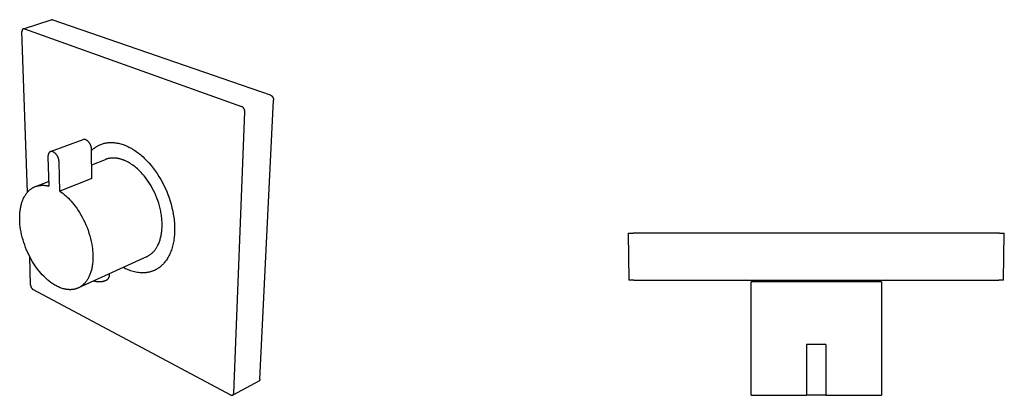
# Model space of a CAD drawing. Units: millimetres. Extents: x -205 to 204, y -204 to 205.
# Drawn here: x -205 to 204, y -204 to -48 of the extents above; entities that cross this region are included whole.
import ezdxf

# ---------------------------------------------------------------- set-up
doc = ezdxf.new("R2010")
doc.units = ezdxf.units.MM
doc.header["$MEASUREMENT"] = 0
doc.layers.add('Default', color=7, linetype='Continuous', true_color=0x000000)

msp = doc.modelspace()

# ---------------------------------------------------------------- linework, layer by layer
at = {"layer": 'Default', "color": 7, "true_color": 0xffffff}
for p, q in [((-202.99, -51.6), (-191.52, -47.87)), ((-191.52, -47.87), (-191.5, -47.86)), ((-191.5, -47.86), (-191.48, -47.86)), ((-191.48, -47.86), (-191.46, -47.85)), ((-191.46, -47.85), (-191.43, -47.85)), ((-191.43, -47.85), (-191.41, -47.85)), ((-191.41, -47.85), (-191.39, -47.84)), ((-191.39, -47.84), (-191.36, -47.84)), ((-191.36, -47.84), (-191.34, -47.84)), ((-191.34, -47.84), (-191.32, -47.84)), ((-191.32, -47.84), (-191.3, -47.84)), ((-191.3, -47.84), (-191.27, -47.84)), ((-191.27, -47.84), (-191.25, -47.85)), ((-191.25, -47.85), (-191.23, -47.85)), ((-191.23, -47.85), (-191.2, -47.85)), ((-191.2, -47.85), (-191.18, -47.86)), ((-191.18, -47.86), (-191.16, -47.86)), ((-191.16, -47.86), (-191.14, -47.87)), ((-191.14, -47.87), (-191.11, -47.88)), ((-191.11, -47.88), (-191.09, -47.88)), ((-100.55, -79.13), (-191.09, -47.88)), ((-203.56, -52.56), (-203.57, -52.63)), ((-203.57, -52.63), (-203.57, -52.7)), ((-203.57, -52.7), (-203.57, -52.76)), ((-201.29, -119.5), (-203.57, -52.76)), ((-203.55, -52.46), (-203.56, -52.5)), ((-203.56, -52.5), (-203.56, -52.56)), ((-203.54, -52.36), (-203.55, -52.4)), ((-203.55, -52.4), (-203.55, -52.43)), ((-203.55, -52.43), (-203.55, -52.46)), ((-203.53, -52.33), (-203.54, -52.36)), ((-203.52, -52.27), (-203.53, -52.3)), ((-203.53, -52.3), (-203.53, -52.33)), ((-203.51, -52.23), (-203.52, -52.27)), ((-203.5, -52.2), (-203.51, -52.23)), ((-203.49, -52.17), (-203.5, -52.2)), ((-203.48, -52.14), (-203.49, -52.17)), ((-203.47, -52.11), (-203.48, -52.14)), ((-203.46, -52.08), (-203.47, -52.11)), ((-203.45, -52.05), (-203.46, -52.08)), ((-203.44, -52.02), (-203.45, -52.05)), ((-203.43, -52), (-203.44, -52.02)), ((-203.41, -51.97), (-203.43, -52)), ((-203.4, -51.94), (-203.41, -51.97)), ((-203.38, -51.92), (-203.4, -51.94)), ((-203.37, -51.89), (-203.38, -51.92)), ((-203.35, -51.87), (-203.37, -51.89)), ((-203.34, -51.85), (-203.35, -51.87)), ((-203.32, -51.82), (-203.34, -51.85)), ((-203.3, -51.8), (-203.32, -51.82)), ((-203.29, -51.79), (-203.3, -51.8)), ((-203.28, -51.78), (-203.29, -51.79)), ((-203.27, -51.77), (-203.28, -51.78)), ((-203.26, -51.76), (-203.27, -51.77)), ((-203.25, -51.75), (-203.26, -51.76)), ((-203.24, -51.74), (-203.25, -51.75)), ((-203.23, -51.73), (-203.24, -51.74)), ((-203.24, -51.74), (-203.24, -51.74)), ((-203.22, -51.72), (-203.23, -51.73)), ((-203.21, -51.71), (-203.22, -51.72)), ((-203.2, -51.7), (-203.21, -51.71)), ((-203.18, -51.69), (-203.2, -51.7)), ((-203.17, -51.69), (-203.18, -51.69)), ((-203.16, -51.68), (-203.17, -51.69)), ((-203.15, -51.67), (-203.16, -51.68)), ((-203.14, -51.67), (-203.15, -51.67)), ((-203.13, -51.66), (-203.14, -51.67)), ((-203.12, -51.65), (-203.13, -51.66)), ((-203.11, -51.65), (-203.12, -51.65)), ((-203.1, -51.64), (-203.11, -51.65)), ((-203.09, -51.64), (-203.1, -51.64)), ((-203.08, -51.63), (-203.09, -51.64)), ((-203.07, -51.62), (-203.08, -51.63)), ((-203.05, -51.62), (-203.07, -51.62)), ((-203.04, -51.62), (-203.05, -51.62)), ((-203.03, -51.61), (-203.04, -51.62)), ((-203.02, -51.61), (-203.03, -51.61)), ((-203.01, -51.6), (-203.02, -51.61)), ((-203, -51.6), (-203.01, -51.6)), ((-202.99, -51.6), (-203, -51.6)), ((-202.97, -51.59), (-202.99, -51.6)), ((-202.96, -51.59), (-202.97, -51.59)), ((-202.95, -51.59), (-202.96, -51.59)), ((-202.94, -51.59), (-202.95, -51.59)), ((-202.93, -51.58), (-202.94, -51.59)), ((-202.92, -51.58), (-202.93, -51.58)), ((-202.9, -51.58), (-202.92, -51.58)), ((-202.89, -51.58), (-202.9, -51.58)), ((-202.88, -51.58), (-202.89, -51.58)), ((-202.87, -51.58), (-202.88, -51.58)), ((-202.86, -51.58), (-202.87, -51.58)), ((-202.85, -51.58), (-202.86, -51.58)), ((-202.83, -51.58), (-202.85, -51.58)), ((-202.82, -51.58), (-202.83, -51.58)), ((-202.81, -51.58), (-202.82, -51.58)), ((-202.8, -51.58), (-202.81, -51.58)), ((-202.79, -51.58), (-202.8, -51.58)), ((-202.77, -51.58), (-202.79, -51.58)), ((-202.76, -51.58), (-202.77, -51.58)), ((-202.75, -51.58), (-202.76, -51.58)), ((-202.73, -51.58), (-202.75, -51.58)), ((-202.7, -51.59), (-202.73, -51.58)), ((-202.68, -51.59), (-202.7, -51.59)), ((-202.66, -51.6), (-202.68, -51.59)), ((-202.63, -51.61), (-202.66, -51.6)), ((-202.61, -51.61), (-202.63, -51.61)), ((-202.59, -51.62), (-202.61, -51.61)), ((-202.59, -51.62), (-112.48, -83.86)), ((-104.88, -197.15), (-99.26, -81.28)), ((-100.55, -79.13), (-100.48, -79.16)), ((-100.48, -79.16), (-100.41, -79.19)), ((-100.41, -79.19), (-100.34, -79.23)), ((-100.34, -79.23), (-100.28, -79.27)), ((-100.28, -79.27), (-100.22, -79.31)), ((-100.22, -79.31), (-100.15, -79.36)), ((-100.15, -79.36), (-100.09, -79.4)), ((-100.09, -79.4), (-100.03, -79.45)), ((-100.03, -79.45), (-99.98, -79.5)), ((-99.98, -79.5), (-99.92, -79.56)), ((-99.92, -79.56), (-99.87, -79.61)), ((-99.87, -79.61), (-99.82, -79.67)), ((-99.82, -79.67), (-99.77, -79.72)), ((-99.77, -79.72), (-99.72, -79.78)), ((-99.72, -79.78), (-99.67, -79.84)), ((-99.67, -79.84), (-99.63, -79.91)), ((-99.63, -79.91), (-99.59, -79.97)), ((-99.59, -79.97), (-99.55, -80.04)), ((-99.55, -80.04), (-99.51, -80.1)), ((-99.51, -80.1), (-99.48, -80.17)), ((-99.48, -80.17), (-99.45, -80.24)), ((-99.45, -80.24), (-99.42, -80.31)), ((-99.42, -80.31), (-99.39, -80.38)), ((-99.39, -80.38), (-99.36, -80.45)), ((-99.36, -80.45), (-99.34, -80.53)), ((-99.34, -80.53), (-99.32, -80.6)), ((-99.32, -80.6), (-99.3, -80.67)), ((-99.3, -80.67), (-99.29, -80.75)), ((-99.29, -80.75), (-99.28, -80.82)), ((-99.28, -80.82), (-99.27, -80.9)), ((-99.27, -80.9), (-99.26, -80.98)), ((-99.26, -80.98), (-99.26, -81.05)), ((-99.26, -81.05), (-99.25, -81.13)), ((-99.25, -81.2), (-99.26, -81.28)), ((-99.25, -81.13), (-99.25, -81.2)), ((-112.41, -83.9), (-112.48, -83.86)), ((-112.34, -83.94), (-112.41, -83.9)), ((-112.28, -83.98), (-112.34, -83.94)), ((-112.21, -84.02), (-112.28, -83.98)), ((-112.14, -84.06), (-112.21, -84.02)), ((-112.08, -84.11), (-112.14, -84.06)), ((-112.02, -84.16), (-112.08, -84.11)), ((-111.96, -84.21), (-112.02, -84.16)), ((-111.9, -84.27), (-111.96, -84.21)), ((-111.84, -84.32), (-111.9, -84.27)), ((-111.79, -84.38), (-111.84, -84.32)), ((-111.74, -84.44), (-111.79, -84.38)), ((-111.69, -84.5), (-111.74, -84.44)), ((-111.64, -84.56), (-111.69, -84.5)), ((-111.59, -84.63), (-111.64, -84.56)), ((-111.55, -84.69), (-111.59, -84.63)), ((-111.5, -84.76), (-111.55, -84.69)), ((-111.47, -84.83), (-111.5, -84.76)), ((-111.43, -84.9), (-111.47, -84.83)), ((-111.39, -84.97), (-111.43, -84.9)), ((-111.36, -85.04), (-111.39, -84.97)), ((-111.33, -85.12), (-111.36, -85.04)), ((-111.31, -85.19), (-111.33, -85.12)), ((-111.28, -85.27), (-111.31, -85.19)), ((-111.26, -85.34), (-111.28, -85.27)), ((-111.24, -85.42), (-111.26, -85.34)), ((-111.22, -85.5), (-111.24, -85.42)), ((-111.21, -85.58), (-111.22, -85.5)), ((-111.2, -85.65), (-111.21, -85.58)), ((-111.19, -85.73), (-111.2, -85.65)), ((-111.19, -85.81), (-111.19, -85.73)), ((-115.76, -202.95), (-111.19, -86.05)), ((-111.18, -85.89), (-111.19, -85.81)), ((-111.19, -86.05), (-111.18, -85.97)), ((-111.18, -85.97), (-111.18, -85.89)), ((-191.69, -102.65), (-178.22, -97.65)), ((-178.17, -97.63), (-178.22, -97.65)), ((-178.12, -97.62), (-178.17, -97.63)), ((-178.07, -97.6), (-178.12, -97.62)), ((-178.01, -97.59), (-178.07, -97.6)), ((-177.96, -97.58), (-178.01, -97.59)), ((-177.91, -97.58), (-177.96, -97.58)), ((-177.85, -97.57), (-177.91, -97.58)), ((-177.8, -97.57), (-177.85, -97.57)), ((-177.75, -97.57), (-177.8, -97.57)), ((-177.69, -97.57), (-177.75, -97.57)), ((-177.64, -97.57), (-177.69, -97.57)), ((-177.59, -97.57), (-177.64, -97.57)), ((-177.53, -97.58), (-177.59, -97.57)), ((-177.48, -97.59), (-177.53, -97.58)), ((-177.43, -97.59), (-177.48, -97.59)), ((-177.38, -97.61), (-177.43, -97.59)), ((-177.32, -97.62), (-177.38, -97.61)), ((-177.27, -97.63), (-177.32, -97.62)), ((-177.22, -97.65), (-177.27, -97.63)), ((-177.17, -97.67), (-177.22, -97.65)), ((-177.12, -97.69), (-177.17, -97.67)), ((-177.07, -97.71), (-177.12, -97.69)), ((-176.93, -97.79), (-177.07, -97.71)), ((-176.8, -97.88), (-176.93, -97.79)), ((-176.67, -97.97), (-176.8, -97.88)), ((-176.54, -98.07), (-176.67, -97.97)), ((-176.42, -98.17), (-176.54, -98.07)), ((-176.29, -98.27), (-176.42, -98.17)), ((-176.18, -98.38), (-176.29, -98.27)), ((-176.06, -98.5), (-176.18, -98.38)), ((-175.95, -98.61), (-176.06, -98.5)), ((-175.85, -98.73), (-175.95, -98.61)), ((-175.74, -98.86), (-175.85, -98.73)), ((-175.65, -98.98), (-175.74, -98.86)), ((-175.55, -99.11), (-175.65, -98.98)), ((-175.46, -99.25), (-175.55, -99.11)), ((-175.38, -99.38), (-175.46, -99.25)), ((-175.3, -99.52), (-175.38, -99.38)), ((-175.22, -99.66), (-175.3, -99.52)), ((-175.15, -99.81), (-175.22, -99.66)), ((-175.09, -99.96), (-175.15, -99.81)), ((-175.03, -100.1), (-175.09, -99.96)), ((-174.97, -100.26), (-175.03, -100.1)), ((-174.92, -100.41), (-174.97, -100.26)), ((-174.88, -100.56), (-174.92, -100.41)), ((-174.84, -100.72), (-174.88, -100.56)), ((-174.8, -100.87), (-174.84, -100.72)), ((-174.77, -101.03), (-174.8, -100.87)), ((-174.75, -101.19), (-174.77, -101.03)), ((-174.73, -101.35), (-174.75, -101.19)), ((-174.72, -101.51), (-174.73, -101.35)), ((-174.71, -101.67), (-174.72, -101.51)), ((-174.71, -101.83), (-174.71, -101.67)), ((-174.57, -113.75), (-174.71, -101.83)), ((-174.7, -102.18), (-174.43, -101.91)), ((-174.43, -101.91), (-174.14, -101.65)), ((-174.14, -101.65), (-173.85, -101.4)), ((-173.85, -101.4), (-173.55, -101.17)), ((-173.55, -101.17), (-173.24, -100.94)), ((-173.24, -100.94), (-172.92, -100.72)), ((-172.92, -100.72), (-172.6, -100.51)), ((-172.6, -100.51), (-172.26, -100.32)), ((-172.26, -100.32), (-171.93, -100.14)), ((-171.93, -100.14), (-171.58, -99.96)), ((-171.58, -99.96), (-171.23, -99.8)), ((-171.23, -99.8), (-170.88, -99.65)), ((-170.88, -99.65), (-170.52, -99.52)), ((-170.52, -99.52), (-170.16, -99.39)), ((-170.16, -99.39), (-169.79, -99.28)), ((-169.79, -99.28), (-169.42, -99.18)), ((-169.42, -99.18), (-169.04, -99.1)), ((-169.04, -99.1), (-168.67, -99.02)), ((-168.67, -99.02), (-168.29, -98.96)), ((-168.29, -98.96), (-168.06, -98.93)), ((-168.06, -98.93), (-167.83, -98.91)), ((-167.83, -98.91), (-167.61, -98.88)), ((-167.61, -98.88), (-167.38, -98.87)), ((-167.38, -98.87), (-167.15, -98.85)), ((-167.15, -98.85), (-166.92, -98.84)), ((-166.92, -98.84), (-166.69, -98.84)), ((-166.69, -98.84), (-166.45, -98.84)), ((-166.45, -98.84), (-166.22, -98.84)), ((-166.22, -98.84), (-165.99, -98.85)), ((-165.99, -98.85), (-165.75, -98.86)), ((-165.75, -98.86), (-165.52, -98.88)), ((-165.52, -98.88), (-165.04, -98.92)), ((-165.04, -98.92), (-164.57, -98.98)), ((-164.57, -98.98), (-164.09, -99.06)), ((-164.09, -99.06), (-163.6, -99.15)), ((-163.6, -99.15), (-163.12, -99.26)), ((-163.12, -99.26), (-162.63, -99.39)), ((-162.63, -99.39), (-162.15, -99.54)), ((-162.15, -99.54), (-161.66, -99.7)), ((-161.66, -99.7), (-161.17, -99.87)), ((-161.17, -99.87), (-160.68, -100.06)), ((-160.68, -100.06), (-160.18, -100.27)), ((-160.18, -100.27), (-159.69, -100.5)), ((-159.69, -100.5), (-159.2, -100.74)), ((-159.2, -100.74), (-158.7, -101)), ((-158.7, -101), (-158.21, -101.27)), ((-158.21, -101.27), (-157.72, -101.56)), ((-157.72, -101.56), (-157.23, -101.86)), ((-157.23, -101.86), (-156.74, -102.18)), ((-192.8, -104.5), (-192.81, -104.57)), ((-192.81, -104.57), (-192.81, -104.64)), ((-192.81, -104.64), (-192.81, -104.78)), ((-192.81, -104.78), (-192.81, -104.92)), ((-192.81, -104.92), (-192.49, -116.94)), ((-192.79, -104.36), (-192.8, -104.43)), ((-192.8, -104.43), (-192.8, -104.5)), ((-192.78, -104.29), (-192.79, -104.36)), ((-192.77, -104.22), (-192.78, -104.29)), ((-192.76, -104.15), (-192.77, -104.22)), ((-192.75, -104.08), (-192.76, -104.15)), ((-192.73, -104.02), (-192.75, -104.08)), ((-192.72, -103.95), (-192.73, -104.02)), ((-192.7, -103.88), (-192.72, -103.95)), ((-192.68, -103.82), (-192.7, -103.88)), ((-192.66, -103.75), (-192.68, -103.82)), ((-192.64, -103.69), (-192.66, -103.75)), ((-192.62, -103.63), (-192.64, -103.69)), ((-192.59, -103.57), (-192.62, -103.63)), ((-192.57, -103.51), (-192.59, -103.57)), ((-192.54, -103.45), (-192.57, -103.51)), ((-192.51, -103.4), (-192.54, -103.45)), ((-192.48, -103.34), (-192.51, -103.4)), ((-192.45, -103.29), (-192.48, -103.34)), ((-192.42, -103.24), (-192.45, -103.29)), ((-192.39, -103.19), (-192.42, -103.24)), ((-192.35, -103.14), (-192.39, -103.19)), ((-192.33, -103.11), (-192.35, -103.14)), ((-192.32, -103.09), (-192.33, -103.11)), ((-192.3, -103.07), (-192.32, -103.09)), ((-192.28, -103.05), (-192.3, -103.07)), ((-192.26, -103.02), (-192.28, -103.05)), ((-192.24, -103), (-192.26, -103.02)), ((-192.22, -102.98), (-192.24, -103)), ((-192.2, -102.96), (-192.22, -102.98)), ((-192.18, -102.94), (-192.2, -102.96)), ((-192.16, -102.92), (-192.18, -102.94)), ((-192.14, -102.9), (-192.16, -102.92)), ((-192.12, -102.89), (-192.14, -102.9)), ((-192.09, -102.87), (-192.12, -102.89)), ((-192.07, -102.85), (-192.09, -102.87)), ((-192.05, -102.83), (-192.07, -102.85)), ((-192.03, -102.82), (-192.05, -102.83)), ((-192.01, -102.8), (-192.03, -102.82)), ((-191.98, -102.79), (-192.01, -102.8)), ((-191.96, -102.77), (-191.98, -102.79)), ((-191.94, -102.76), (-191.96, -102.77)), ((-191.91, -102.75), (-191.94, -102.76)), ((-191.89, -102.73), (-191.91, -102.75)), ((-191.87, -102.72), (-191.89, -102.73)), ((-191.84, -102.71), (-191.87, -102.72)), ((-191.82, -102.7), (-191.84, -102.71)), ((-191.79, -102.69), (-191.82, -102.7)), ((-191.77, -102.68), (-191.79, -102.69)), ((-191.74, -102.67), (-191.77, -102.68)), ((-191.72, -102.66), (-191.74, -102.67)), ((-191.69, -102.65), (-191.72, -102.66)), ((-191.67, -102.64), (-191.69, -102.65)), ((-191.64, -102.63), (-191.67, -102.64)), ((-191.62, -102.63), (-191.64, -102.63)), ((-191.59, -102.62), (-191.62, -102.63)), ((-191.57, -102.61), (-191.59, -102.62)), ((-191.54, -102.61), (-191.57, -102.61)), ((-191.52, -102.6), (-191.54, -102.61)), ((-191.49, -102.6), (-191.52, -102.6)), ((-191.46, -102.59), (-191.49, -102.6)), ((-191.44, -102.59), (-191.46, -102.59)), ((-191.41, -102.59), (-191.44, -102.59)), ((-191.39, -102.59), (-191.41, -102.59)), ((-191.36, -102.58), (-191.39, -102.59)), ((-191.33, -102.58), (-191.36, -102.58)), ((-191.31, -102.58), (-191.33, -102.58)), ((-191.28, -102.58), (-191.31, -102.58)), ((-191.25, -102.58), (-191.28, -102.58)), ((-191.23, -102.58), (-191.25, -102.58)), ((-191.2, -102.58), (-191.23, -102.58)), ((-191.17, -102.59), (-191.2, -102.58)), ((-191.15, -102.59), (-191.17, -102.59)), ((-191.12, -102.59), (-191.15, -102.59)), ((-191.07, -102.6), (-191.12, -102.59)), ((-191.01, -102.61), (-191.07, -102.6)), ((-190.96, -102.62), (-191.01, -102.61)), ((-190.91, -102.63), (-190.96, -102.62)), ((-190.85, -102.64), (-190.91, -102.63)), ((-190.8, -102.66), (-190.85, -102.64)), ((-190.75, -102.68), (-190.8, -102.66)), ((-190.7, -102.69), (-190.75, -102.68)), ((-190.65, -102.71), (-190.7, -102.69)), ((-190.59, -102.74), (-190.65, -102.71)), ((-190.45, -102.83), (-190.59, -102.74)), ((-190.31, -102.92), (-190.45, -102.83)), ((-190.18, -103.02), (-190.31, -102.92)), ((-190.04, -103.12), (-190.18, -103.02)), ((-189.91, -103.23), (-190.04, -103.12)), ((-189.79, -103.34), (-189.91, -103.23)), ((-189.67, -103.46), (-189.79, -103.34)), ((-189.55, -103.58), (-189.67, -103.46)), ((-189.44, -103.71), (-189.55, -103.58)), ((-189.33, -103.83), (-189.44, -103.71)), ((-189.22, -103.97), (-189.33, -103.83)), ((-189.12, -104.1), (-189.22, -103.97)), ((-189.03, -104.24), (-189.12, -104.1)), ((-188.94, -104.38), (-189.03, -104.24)), ((-188.85, -104.53), (-188.94, -104.38)), ((-188.77, -104.68), (-188.85, -104.53)), ((-188.69, -104.83), (-188.77, -104.68)), ((-188.62, -104.98), (-188.69, -104.83)), ((-188.56, -105.13), (-188.62, -104.98)), ((-188.5, -105.29), (-188.56, -105.13)), ((-188.44, -105.45), (-188.5, -105.29)), ((-188.39, -105.61), (-188.44, -105.45)), ((-188.35, -105.77), (-188.39, -105.61)), ((-188.31, -105.94), (-188.35, -105.77)), ((-188.28, -106.1), (-188.31, -105.94)), ((-188.25, -106.27), (-188.28, -106.1)), ((-174.63, -108.08), (-168.98, -105.89)), ((-168.77, -105.81), (-168.98, -105.89)), ((-168.55, -105.74), (-168.77, -105.81)), ((-168.33, -105.67), (-168.55, -105.74)), ((-168.1, -105.6), (-168.33, -105.67)), ((-167.88, -105.55), (-168.1, -105.6)), ((-167.65, -105.49), (-167.88, -105.55)), ((-167.42, -105.45), (-167.65, -105.49)), ((-167.18, -105.41), (-167.42, -105.45)), ((-166.95, -105.37), (-167.18, -105.41)), ((-166.71, -105.35), (-166.95, -105.37)), ((-166.47, -105.32), (-166.71, -105.35)), ((-166.22, -105.31), (-166.47, -105.32)), ((-165.98, -105.3), (-166.22, -105.31)), ((-165.73, -105.29), (-165.98, -105.3)), ((-165.49, -105.3), (-165.73, -105.29)), ((-165.24, -105.31), (-165.49, -105.3)), ((-164.99, -105.32), (-165.24, -105.31)), ((-164.73, -105.34), (-164.99, -105.32)), ((-164.48, -105.37), (-164.73, -105.34)), ((-164.23, -105.4), (-164.48, -105.37)), ((-163.97, -105.44), (-164.23, -105.4)), ((-163.71, -105.49), (-163.97, -105.44)), ((-163.46, -105.54), (-163.71, -105.49)), ((-163.2, -105.6), (-163.46, -105.54)), ((-162.94, -105.66), (-163.2, -105.6)), ((-162.68, -105.73), (-162.94, -105.66)), ((-162.42, -105.81), (-162.68, -105.73)), ((-162.16, -105.89), (-162.42, -105.81)), ((-161.9, -105.98), (-162.16, -105.89)), ((-161.65, -106.07), (-161.9, -105.98)), ((-161.39, -106.17), (-161.65, -106.07)), ((-161.13, -106.27), (-161.39, -106.17)), ((-156.74, -102.18), (-156.25, -102.52)), ((-156.25, -102.52), (-155.76, -102.87)), ((-155.76, -102.87), (-155.27, -103.24)), ((-155.27, -103.24), (-154.79, -103.62)), ((-154.79, -103.62), (-154.3, -104.02)), ((-154.3, -104.02), (-153.82, -104.43)), ((-153.82, -104.43), (-153.35, -104.86)), ((-153.35, -104.86), (-152.87, -105.3)), ((-152.87, -105.3), (-151.89, -106.31)), ((-188.23, -106.44), (-188.25, -106.27)), ((-188.21, -106.61), (-188.23, -106.44)), ((-188.2, -106.77), (-188.21, -106.61)), ((-188.2, -106.94), (-188.2, -106.77)), ((-187.92, -119.03), (-188.2, -106.94)), ((-160.87, -106.38), (-161.13, -106.27)), ((-160.61, -106.5), (-160.87, -106.38)), ((-160.35, -106.62), (-160.61, -106.5)), ((-160.1, -106.74), (-160.35, -106.62)), ((-159.59, -107.01), (-160.1, -106.74)), ((-159.08, -107.3), (-159.59, -107.01)), ((-158.58, -107.6), (-159.08, -107.3)), ((-158.08, -107.93), (-158.58, -107.6)), ((-157.59, -108.27), (-158.08, -107.93)), ((-157.11, -108.63), (-157.59, -108.27)), ((-156.63, -109), (-157.11, -108.63)), ((-156.17, -109.39), (-156.63, -109)), ((-155.71, -109.79), (-156.17, -109.39)), ((-155.26, -110.21), (-155.71, -109.79)), ((-154.82, -110.63), (-155.26, -110.21)), ((-151.89, -106.31), (-150.94, -107.34)), ((-150.94, -107.34), (-150.03, -108.41)), ((-150.03, -108.41), (-149.16, -109.51)), ((-149.16, -109.51), (-148.32, -110.64)), ((-174.57, -113.75), (-187.92, -119.03)), ((-154.39, -111.07), (-154.82, -110.63)), ((-153.97, -111.51), (-154.39, -111.07)), ((-153.57, -111.96), (-153.97, -111.51)), ((-152.96, -112.68), (-153.57, -111.96)), ((-152.35, -113.44), (-152.96, -112.68)), ((-151.76, -114.24), (-152.35, -113.44)), ((-151.17, -115.08), (-151.76, -114.24)), ((-148.32, -110.64), (-147.51, -111.79)), ((-147.51, -111.79), (-146.75, -112.97)), ((-146.75, -112.97), (-146.02, -114.17)), ((-146.02, -114.17), (-145.34, -115.4)), ((-200.28, -118.49), (-200.12, -118.37)), ((-200.12, -118.37), (-199.97, -118.25)), ((-199.97, -118.25), (-199.81, -118.13)), ((-199.81, -118.13), (-199.65, -118.01)), ((-199.65, -118.01), (-199.48, -117.9)), ((-199.48, -117.9), (-199.32, -117.8)), ((-199.32, -117.8), (-199.15, -117.7)), ((-199.15, -117.7), (-198.98, -117.6)), ((-198.98, -117.6), (-198.8, -117.51)), ((-198.8, -117.51), (-198.63, -117.42)), ((-198.63, -117.42), (-198.45, -117.33)), ((-198.45, -117.33), (-198.27, -117.25)), ((-198.27, -117.25), (-198.09, -117.18)), ((-198.09, -117.18), (-197.91, -117.11)), ((-197.91, -117.11), (-192.54, -115.03)), ((-197.91, -117.11), (-197.72, -117.04)), ((-197.72, -117.04), (-197.54, -116.98)), ((-197.54, -116.98), (-197.35, -116.93)), ((-197.35, -116.93), (-197.16, -116.87)), ((-197.16, -116.87), (-196.97, -116.83)), ((-196.97, -116.83), (-196.77, -116.78)), ((-196.77, -116.78), (-196.58, -116.75)), ((-196.58, -116.75), (-196.38, -116.71)), ((-196.38, -116.71), (-196.19, -116.68)), ((-196.19, -116.68), (-195.99, -116.66)), ((-195.99, -116.66), (-195.79, -116.64)), ((-195.79, -116.64), (-195.59, -116.63)), ((-195.59, -116.63), (-195.39, -116.62)), ((-195.39, -116.62), (-195.18, -116.61)), ((-195.18, -116.61), (-194.98, -116.61)), ((-194.98, -116.61), (-194.77, -116.61)), ((-194.77, -116.61), (-194.57, -116.62)), ((-194.57, -116.62), (-194.36, -116.63)), ((-194.36, -116.63), (-194.16, -116.65)), ((-194.16, -116.65), (-193.95, -116.67)), ((-193.95, -116.67), (-193.74, -116.7)), ((-193.74, -116.7), (-193.53, -116.73)), ((-193.53, -116.73), (-193.33, -116.76)), ((-193.33, -116.76), (-193.12, -116.8)), ((-193.12, -116.8), (-192.91, -116.84)), ((-192.91, -116.84), (-192.7, -116.89)), ((-192.7, -116.89), (-192.49, -116.94)), ((-150.6, -115.95), (-151.17, -115.08)), ((-150.05, -116.87), (-150.6, -115.95)), ((-149.51, -117.82), (-150.05, -116.87)), ((-149, -118.8), (-149.51, -117.82)), ((-145.34, -115.4), (-144.69, -116.65)), ((-144.69, -116.65), (-144.09, -117.92)), ((-144.09, -117.92), (-143.53, -119.21)), ((-203.21, -122.7), (-203.08, -122.37)), ((-203.08, -122.37), (-202.89, -121.97)), ((-202.89, -121.97), (-202.7, -121.58)), ((-202.7, -121.58), (-202.6, -121.39)), ((-202.6, -121.39), (-202.49, -121.21)), ((-202.49, -121.21), (-202.38, -121.02)), ((-202.38, -121.02), (-202.27, -120.84)), ((-202.27, -120.84), (-202.16, -120.66)), ((-202.16, -120.66), (-202.04, -120.48)), ((-202.04, -120.48), (-201.92, -120.31)), ((-201.92, -120.31), (-201.8, -120.14)), ((-201.8, -120.14), (-201.68, -119.97)), ((-201.68, -119.97), (-201.55, -119.81)), ((-201.55, -119.81), (-201.42, -119.65)), ((-201.42, -119.65), (-201.29, -119.49)), ((-201.29, -119.49), (-201.15, -119.34)), ((-201.15, -119.34), (-201.01, -119.19)), ((-201.01, -119.19), (-200.87, -119.04)), ((-200.87, -119.04), (-200.73, -118.9)), ((-200.73, -118.9), (-200.58, -118.76)), ((-200.58, -118.76), (-200.43, -118.63)), ((-200.43, -118.63), (-200.28, -118.49)), ((-187.92, -119.03), (-187.28, -119.49)), ((-187.28, -119.49), (-186.65, -119.96)), ((-186.65, -119.96), (-186.03, -120.45)), ((-186.03, -120.45), (-185.43, -120.96)), ((-185.43, -120.96), (-184.85, -121.49)), ((-184.85, -121.49), (-184.28, -122.03)), ((-184.28, -122.03), (-183.73, -122.6)), ((-148.51, -119.82), (-149, -118.8)), ((-148.05, -120.86), (-148.51, -119.82)), ((-147.63, -121.92), (-148.05, -120.86)), ((-147.23, -123), (-147.63, -121.92)), ((-143.53, -119.21), (-143.01, -120.51)), ((-143.01, -120.51), (-142.54, -121.83)), ((-142.54, -121.83), (-142.11, -123.17)), ((-204.31, -126.95), (-204.25, -126.52)), ((-204.25, -126.52), (-204.18, -126.09)), ((-204.18, -126.09), (-204.1, -125.67)), ((-204.1, -125.67), (-204.01, -125.27)), ((-204.01, -125.27), (-203.92, -124.87)), ((-203.92, -124.87), (-203.82, -124.48)), ((-203.82, -124.48), (-203.71, -124.11)), ((-203.71, -124.11), (-203.59, -123.74)), ((-203.59, -123.74), (-203.47, -123.38)), ((-203.47, -123.38), (-203.35, -123.04)), ((-203.35, -123.04), (-203.21, -122.7)), ((-183.73, -122.6), (-183.2, -123.18)), ((-183.2, -123.18), (-182.69, -123.78)), ((-182.69, -123.78), (-182.07, -124.53)), ((-182.07, -124.53), (-181.46, -125.32)), ((-181.46, -125.32), (-180.85, -126.16)), ((-180.85, -126.16), (-180.26, -127.04)), ((-146.87, -124.1), (-147.23, -123)), ((-146.55, -125.2), (-146.87, -124.1)), ((-146.27, -126.31), (-146.55, -125.2)), ((-146.14, -126.87), (-146.27, -126.31)), ((-142.11, -123.17), (-141.72, -124.52)), ((-141.72, -124.52), (-141.36, -125.92)), ((-141.36, -125.92), (-141.05, -127.3)), ((-204.52, -129.74), (-204.51, -129.25)), ((-204.52, -130.23), (-204.52, -129.74)), ((-204.52, -130.73), (-204.52, -130.23)), ((-204.51, -129.25), (-204.49, -128.78)), ((-204.49, -128.78), (-204.46, -128.31)), ((-204.46, -128.31), (-204.42, -127.85)), ((-204.42, -127.85), (-204.37, -127.39)), ((-204.37, -127.39), (-204.31, -126.95)), ((-180.26, -127.04), (-179.67, -127.96)), ((-179.67, -127.96), (-179.1, -128.92)), ((-179.1, -128.92), (-178.55, -129.92)), ((-178.55, -129.92), (-178.02, -130.95)), ((-146.02, -127.42), (-146.14, -126.87)), ((-145.92, -127.98), (-146.02, -127.42)), ((-145.82, -128.53), (-145.92, -127.98)), ((-145.74, -129.08), (-145.82, -128.53)), ((-145.66, -129.63), (-145.74, -129.08)), ((-145.6, -130.18), (-145.66, -129.63)), ((-145.55, -130.72), (-145.6, -130.18)), ((-141.05, -127.3), (-140.8, -128.68)), ((-140.8, -128.68), (-140.59, -130.04)), ((-140.59, -130.04), (-140.5, -130.72)), ((-204.5, -131.23), (-204.52, -130.73)), ((-204.48, -131.74), (-204.5, -131.23)), ((-204.4, -132.78), (-204.48, -131.74)), ((-204.29, -133.83), (-204.4, -132.78)), ((-204.13, -134.9), (-204.29, -133.83)), ((-178.02, -130.95), (-177.52, -132)), ((-177.52, -132), (-177.04, -133.09)), ((-177.04, -133.09), (-176.59, -134.2)), ((-176.59, -134.2), (-176.17, -135.32)), ((-145.51, -131.25), (-145.55, -130.72)), ((-145.47, -131.78), (-145.51, -131.25)), ((-145.5, -134.84), (-145.47, -134.35)), ((-145.45, -132.31), (-145.47, -131.78)), ((-145.47, -134.35), (-145.45, -133.85)), ((-145.44, -132.83), (-145.45, -132.31)), ((-145.45, -133.85), (-145.44, -133.34)), ((-145.44, -133.34), (-145.44, -132.83)), ((-140.5, -130.72), (-140.43, -131.39)), ((-140.43, -131.39), (-140.37, -132.06)), ((-140.37, -132.06), (-140.33, -132.72)), ((-140.33, -132.72), (-140.29, -133.38)), ((-140.29, -133.38), (-140.27, -134.03)), ((-140.27, -134.03), (-140.26, -134.68)), ((-140.26, -134.68), (-140.27, -135.32)), ((-203.94, -135.98), (-204.13, -134.9)), ((-203.71, -137.07), (-203.94, -135.98)), ((-203.45, -138.16), (-203.71, -137.07)), ((-203.15, -139.25), (-203.45, -138.16)), ((-176.17, -135.32), (-175.79, -136.46)), ((-175.79, -136.46), (-175.45, -137.61)), ((-175.45, -137.61), (-175.14, -138.77)), ((-175.14, -138.77), (-174.87, -139.92)), ((-146.19, -138.86), (-146.08, -138.46)), ((-146.08, -138.46), (-145.98, -138.04)), ((-145.98, -138.04), (-145.88, -137.61)), ((-145.88, -137.61), (-145.8, -137.17)), ((-145.8, -137.17), (-145.72, -136.72)), ((-145.72, -136.72), (-145.65, -136.27)), ((-145.65, -136.27), (-145.59, -135.8)), ((-145.59, -135.8), (-145.54, -135.33)), ((-145.54, -135.33), (-145.5, -134.84)), ((-140.47, -138.43), (-140.55, -139.03)), ((-140.4, -137.82), (-140.47, -138.43)), ((-140.35, -137.21), (-140.4, -137.82)), ((-140.31, -136.59), (-140.35, -137.21)), ((-140.28, -135.96), (-140.31, -136.59)), ((-140.27, -135.32), (-140.28, -135.96)), ((47.87, -136.55), (49.87, -136.55)), ((47.87, -136.55), (48.19, -156.05)), ((201.86, -136.55), (49.87, -136.55)), ((201.86, -136.55), (203.86, -136.55)), ((203.55, -156.05), (203.86, -136.55)), ((-202.82, -140.33), (-203.15, -139.25)), ((-202.45, -141.4), (-202.82, -140.33)), ((-202.06, -142.46), (-202.45, -141.4)), ((-201.63, -143.51), (-202.06, -142.46)), ((-174.87, -139.92), (-174.65, -141.07)), ((-174.65, -141.07), (-174.47, -142.21)), ((-174.47, -142.21), (-174.39, -142.77)), ((-174.39, -142.77), (-174.33, -143.33)), ((-148.19, -143.17), (-148, -142.9)), ((-148, -142.9), (-147.82, -142.62)), ((-147.82, -142.62), (-147.65, -142.34)), ((-147.65, -142.34), (-147.49, -142.05)), ((-147.49, -142.05), (-147.33, -141.74)), ((-147.33, -141.74), (-147.16, -141.42)), ((-147.16, -141.42), (-147, -141.09)), ((-147, -141.09), (-146.85, -140.74)), ((-146.85, -140.74), (-146.71, -140.39)), ((-146.71, -140.39), (-146.57, -140.02)), ((-146.57, -140.02), (-146.44, -139.65)), ((-146.44, -139.65), (-146.31, -139.26)), ((-146.31, -139.26), (-146.19, -138.86)), ((-141.27, -142.44), (-141.44, -142.98)), ((-141.12, -141.9), (-141.27, -142.44)), ((-140.98, -141.34), (-141.12, -141.9)), ((-140.86, -140.78), (-140.98, -141.34)), ((-140.74, -140.2), (-140.86, -140.78)), ((-140.64, -139.62), (-140.74, -140.2)), ((-140.55, -139.03), (-140.64, -139.62)), ((-201.18, -144.53), (-201.63, -143.51)), ((-200.71, -145.53), (-201.18, -144.53)), ((-200.21, -146.5), (-200.71, -145.53)), ((-199.98, -158.11), (-200.38, -146.17)), ((-199.7, -147.44), (-200.21, -146.5)), ((-151.93, -146.31), (-180.18, -159.23)), ((-174.33, -143.33), (-174.27, -143.88)), ((-174.27, -143.88), (-174.23, -144.43)), ((-174.23, -144.43), (-174.19, -144.98)), ((-174.19, -144.98), (-174.17, -145.51)), ((-174.17, -145.51), (-174.16, -146.04)), ((-174.16, -146.04), (-174.16, -146.57)), ((-174.16, -146.57), (-174.16, -147.08)), ((-151.93, -146.31), (-151.63, -146.16)), ((-151.63, -146.16), (-151.34, -146.01)), ((-151.34, -146.01), (-151.06, -145.84)), ((-151.06, -145.84), (-150.78, -145.66)), ((-150.78, -145.66), (-150.51, -145.48)), ((-150.51, -145.48), (-150.24, -145.28)), ((-150.24, -145.28), (-149.99, -145.08)), ((-149.99, -145.08), (-149.73, -144.87)), ((-149.73, -144.87), (-149.49, -144.65)), ((-149.49, -144.65), (-149.25, -144.42)), ((-149.25, -144.42), (-149.02, -144.19)), ((-149.02, -144.19), (-148.8, -143.94)), ((-148.8, -143.94), (-148.59, -143.69)), ((-148.59, -143.69), (-148.38, -143.43)), ((-148.38, -143.43), (-148.19, -143.17)), ((-143.16, -146.85), (-143.42, -147.27)), ((-142.91, -146.41), (-143.16, -146.85)), ((-142.67, -145.96), (-142.91, -146.41)), ((-142.43, -145.5), (-142.67, -145.96)), ((-142.21, -145.02), (-142.43, -145.5)), ((-142, -144.53), (-142.21, -145.02)), ((-141.8, -144.02), (-142, -144.53)), ((-141.61, -143.51), (-141.8, -144.02)), ((-141.44, -142.98), (-141.61, -143.51)), ((-199.17, -148.35), (-199.7, -147.44)), ((-198.63, -149.23), (-199.17, -148.35)), ((-198.07, -150.07), (-198.63, -149.23)), ((-197.5, -150.87), (-198.07, -150.07)), ((-196.93, -151.64), (-197.5, -150.87)), ((-174.57, -150.87), (-174.66, -151.3)), ((-174.49, -150.44), (-174.57, -150.87)), ((-174.42, -149.99), (-174.49, -150.44)), ((-174.35, -149.53), (-174.42, -149.99)), ((-174.29, -149.06), (-174.35, -149.53)), ((-174.25, -148.58), (-174.29, -149.06)), ((-174.21, -148.09), (-174.25, -148.58)), ((-174.18, -147.59), (-174.21, -148.09)), ((-174.16, -147.08), (-174.18, -147.59)), ((-161.09, -150.99), (-161.57, -150.72)), ((-160.6, -151.25), (-161.09, -150.99)), ((-147.09, -151.08), (-147.27, -151.2)), ((-146.91, -150.96), (-147.09, -151.08)), ((-146.73, -150.83), (-146.91, -150.96)), ((-146.55, -150.7), (-146.73, -150.83)), ((-146.37, -150.56), (-146.55, -150.7)), ((-146.2, -150.42), (-146.37, -150.56)), ((-146.03, -150.28), (-146.2, -150.42)), ((-145.86, -150.13), (-146.03, -150.28)), ((-145.69, -149.98), (-145.86, -150.13)), ((-145.52, -149.82), (-145.69, -149.98)), ((-145.36, -149.66), (-145.52, -149.82)), ((-145.19, -149.5), (-145.36, -149.66)), ((-145.03, -149.34), (-145.19, -149.5)), ((-144.88, -149.17), (-145.03, -149.34)), ((-144.72, -148.99), (-144.88, -149.17)), ((-144.57, -148.82), (-144.72, -148.99)), ((-144.27, -148.45), (-144.57, -148.82)), ((-143.98, -148.07), (-144.27, -148.45)), ((-143.7, -147.68), (-143.98, -148.07)), ((-143.42, -147.27), (-143.7, -147.68)), ((-196.35, -152.37), (-196.93, -151.64)), ((-195.76, -153.07), (-196.35, -152.37)), ((-195.15, -153.76), (-195.76, -153.07)), ((-194.51, -154.42), (-195.15, -153.76)), ((-193.85, -155.07), (-194.51, -154.42)), ((-193.51, -155.38), (-193.85, -155.07)), ((-175.97, -154.97), (-176.13, -155.28)), ((-175.81, -154.66), (-175.97, -154.97)), ((-175.66, -154.33), (-175.81, -154.66)), ((-175.51, -153.99), (-175.66, -154.33)), ((-175.37, -153.64), (-175.51, -153.99)), ((-175.23, -153.28), (-175.37, -153.64)), ((-175.11, -152.91), (-175.23, -153.28)), ((-174.98, -152.52), (-175.11, -152.91)), ((-174.87, -152.13), (-174.98, -152.52)), ((-174.76, -151.72), (-174.87, -152.13)), ((-174.66, -151.3), (-174.76, -151.72)), ((-167.62, -155.19), (-167.61, -155.17)), ((-167.61, -155.17), (-167.6, -155.15)), ((-167.6, -155.15), (-167.59, -155.13)), ((-167.59, -155.13), (-167.58, -155.11)), ((-167.58, -155.11), (-167.57, -155.09)), ((-167.57, -155.09), (-167.56, -155.07)), ((-167.56, -155.07), (-167.55, -155.05)), ((-167.55, -155.05), (-167.54, -155.03)), ((-167.54, -155.01), (-167.53, -154.99)), ((-167.54, -155.03), (-167.54, -155.01)), ((-167.53, -154.99), (-167.52, -154.97)), ((-167.52, -154.95), (-167.51, -154.93)), ((-167.52, -154.97), (-167.52, -154.95)), ((-167.51, -154.93), (-167.5, -154.91)), ((-167.5, -154.89), (-167.49, -154.87)), ((-167.5, -154.91), (-167.5, -154.89)), ((-167.49, -154.83), (-167.48, -154.81)), ((-167.49, -154.85), (-167.49, -154.83)), ((-167.49, -154.87), (-167.49, -154.85)), ((-167.48, -153.42), (-167.47, -154.66)), ((-167.48, -154.75), (-167.47, -154.73)), ((-167.48, -154.77), (-167.48, -154.75)), ((-167.48, -154.79), (-167.48, -154.77)), ((-167.48, -154.81), (-167.48, -154.79)), ((-167.47, -154.68), (-167.47, -154.66)), ((-167.47, -154.69), (-167.47, -154.68)), ((-167.47, -154.71), (-167.47, -154.69)), ((-167.47, -154.73), (-167.47, -154.71)), ((-160.1, -151.49), (-160.6, -151.25)), ((-159.59, -151.71), (-160.1, -151.49)), ((-159.07, -151.92), (-159.59, -151.71)), ((-158.55, -152.1), (-159.07, -151.92)), ((-158.02, -152.27), (-158.55, -152.1)), ((-157.49, -152.43), (-158.02, -152.27)), ((-156.95, -152.56), (-157.49, -152.43)), ((-156.41, -152.68), (-156.95, -152.56)), ((-155.86, -152.78), (-156.41, -152.68)), ((-155.31, -152.86), (-155.86, -152.78)), ((-154.76, -152.92), (-155.31, -152.86)), ((-154.21, -152.96), (-154.76, -152.92)), ((-153.65, -152.98), (-154.21, -152.96)), ((-153.1, -152.99), (-153.65, -152.98)), ((-152.87, -152.98), (-153.1, -152.99)), ((-152.65, -152.97), (-152.87, -152.98)), ((-152.42, -152.95), (-152.65, -152.97)), ((-152.2, -152.93), (-152.42, -152.95)), ((-151.97, -152.9), (-152.2, -152.93)), ((-151.75, -152.87), (-151.97, -152.9)), ((-151.53, -152.84), (-151.75, -152.87)), ((-151.32, -152.8), (-151.53, -152.84)), ((-151.1, -152.76), (-151.32, -152.8)), ((-150.88, -152.71), (-151.1, -152.76)), ((-150.67, -152.66), (-150.88, -152.71)), ((-150.46, -152.61), (-150.67, -152.66)), ((-150.25, -152.55), (-150.46, -152.61)), ((-150.04, -152.48), (-150.25, -152.55)), ((-149.83, -152.42), (-150.04, -152.48)), ((-149.62, -152.35), (-149.83, -152.42)), ((-149.42, -152.27), (-149.62, -152.35)), ((-149.21, -152.2), (-149.42, -152.27)), ((-149.01, -152.11), (-149.21, -152.2)), ((-148.81, -152.03), (-149.01, -152.11)), ((-148.61, -151.94), (-148.81, -152.03)), ((-148.42, -151.84), (-148.61, -151.94)), ((-148.22, -151.75), (-148.42, -151.84)), ((-148.03, -151.65), (-148.22, -151.75)), ((-147.84, -151.54), (-148.03, -151.65)), ((-147.65, -151.43), (-147.84, -151.54)), ((-147.46, -151.32), (-147.65, -151.43)), ((-147.27, -151.2), (-147.46, -151.32)), ((-199.98, -158.11), (-199.97, -158.19)), ((-199.97, -158.19), (-199.96, -158.27)), ((-199.96, -158.27), (-199.95, -158.34)), ((-199.95, -158.34), (-199.94, -158.42)), ((-199.94, -158.42), (-199.93, -158.5)), ((-199.93, -158.5), (-199.91, -158.57)), ((-199.91, -158.57), (-199.89, -158.65)), ((-199.89, -158.65), (-199.86, -158.72)), ((-199.86, -158.72), (-199.84, -158.8)), ((-199.84, -158.8), (-199.81, -158.87)), ((-199.81, -158.87), (-199.78, -158.94)), ((-199.78, -158.94), (-199.75, -159.01)), ((-199.75, -159.01), (-199.71, -159.08)), ((-199.71, -159.08), (-199.67, -159.15)), ((-199.67, -159.15), (-199.63, -159.22)), ((-199.63, -159.22), (-199.59, -159.28)), ((-193.17, -155.69), (-193.51, -155.38)), ((-192.83, -155.99), (-193.17, -155.69)), ((-192.48, -156.28), (-192.83, -155.99)), ((-192.12, -156.56), (-192.48, -156.28)), ((-191.76, -156.84), (-192.12, -156.56)), ((-191.4, -157.1), (-191.76, -156.84)), ((-191.04, -157.36), (-191.4, -157.1)), ((-190.67, -157.6), (-191.04, -157.36)), ((-190.3, -157.84), (-190.67, -157.6)), ((-189.92, -158.07), (-190.3, -157.84)), ((-189.55, -158.28), (-189.92, -158.07)), ((-189.17, -158.48), (-189.55, -158.28)), ((-188.79, -158.67), (-189.17, -158.48)), ((-188.41, -158.85), (-188.79, -158.67)), ((-188.03, -159.02), (-188.41, -158.85)), ((-187.65, -159.17), (-188.03, -159.02)), ((-187.26, -159.31), (-187.65, -159.17)), ((-180.18, -159.23), (-180.34, -159.3)), ((-180.03, -159.16), (-180.18, -159.23)), ((-179.88, -159.08), (-180.03, -159.16)), ((-179.74, -159), (-179.88, -159.08)), ((-179.59, -158.92), (-179.74, -159)), ((-179.45, -158.84), (-179.59, -158.92)), ((-179.3, -158.75), (-179.45, -158.84)), ((-179.16, -158.66), (-179.3, -158.75)), ((-179.03, -158.56), (-179.16, -158.66)), ((-178.89, -158.47), (-179.03, -158.56)), ((-178.76, -158.37), (-178.89, -158.47)), ((-178.62, -158.27), (-178.76, -158.37)), ((-178.49, -158.16), (-178.62, -158.27)), ((-178.36, -158.06), (-178.49, -158.16)), ((-178.24, -157.95), (-178.36, -158.06)), ((-178.11, -157.83), (-178.24, -157.95)), ((-177.99, -157.72), (-178.11, -157.83)), ((-177.87, -157.6), (-177.99, -157.72)), ((-177.75, -157.48), (-177.87, -157.6)), ((-177.63, -157.36), (-177.75, -157.48)), ((-177.52, -157.24), (-177.63, -157.36)), ((-177.41, -157.11), (-177.52, -157.24)), ((-177.3, -156.98), (-177.41, -157.11)), ((-177.08, -156.72), (-177.3, -156.98)), ((-176.88, -156.44), (-177.08, -156.72)), ((-176.68, -156.16), (-176.88, -156.44)), ((-176.49, -155.88), (-176.68, -156.16)), ((-176.31, -155.58), (-176.49, -155.88)), ((-176.13, -155.28), (-176.31, -155.58)), ((-173.78, -156.3), (-173.53, -156.37)), ((-173.53, -156.37), (-173.29, -156.43)), ((-173.29, -156.43), (-173.04, -156.48)), ((-173.04, -156.48), (-172.78, -156.53)), ((-172.78, -156.53), (-172.53, -156.56)), ((-172.53, -156.56), (-172.27, -156.59)), ((-172.27, -156.59), (-172.02, -156.61)), ((-172.02, -156.61), (-171.76, -156.62)), ((-171.76, -156.62), (-171.51, -156.63)), ((-171.51, -156.63), (-171.25, -156.62)), ((-171.25, -156.62), (-171, -156.61)), ((-171, -156.61), (-170.74, -156.58)), ((-170.74, -156.58), (-170.49, -156.55)), ((-170.49, -156.55), (-170.34, -156.53)), ((-170.34, -156.53), (-170.2, -156.51)), ((-170.2, -156.51), (-170.05, -156.48)), ((-170.05, -156.48), (-169.91, -156.45)), ((-169.91, -156.45), (-169.77, -156.42)), ((-169.77, -156.42), (-169.62, -156.39)), ((-169.62, -156.39), (-169.48, -156.35)), ((-169.48, -156.35), (-169.34, -156.31)), ((-169.34, -156.31), (-169.21, -156.26)), ((-169.21, -156.26), (-169.07, -156.21)), ((-169.07, -156.21), (-168.94, -156.16)), ((-168.94, -156.16), (-168.81, -156.11)), ((-168.81, -156.11), (-168.69, -156.05)), ((-168.69, -156.05), (-168.57, -155.99)), ((-168.57, -155.99), (-168.51, -155.96)), ((-168.51, -155.96), (-168.45, -155.93)), ((-168.45, -155.93), (-168.4, -155.9)), ((-168.4, -155.9), (-168.34, -155.87)), ((-168.34, -155.87), (-168.29, -155.83)), ((-168.29, -155.83), (-168.24, -155.8)), ((-168.24, -155.8), (-168.19, -155.77)), ((-168.19, -155.77), (-168.14, -155.73)), ((-168.14, -155.73), (-168.09, -155.7)), ((-168.09, -155.7), (-168.05, -155.66)), ((-168.05, -155.66), (-168, -155.63)), ((-168, -155.63), (-167.96, -155.59)), ((-167.96, -155.59), (-167.92, -155.55)), ((-167.92, -155.55), (-167.88, -155.51)), ((-167.88, -155.51), (-167.85, -155.48)), ((-167.85, -155.48), (-167.81, -155.44)), ((-167.81, -155.44), (-167.78, -155.4)), ((-167.78, -155.4), (-167.74, -155.36)), ((-167.74, -155.36), (-167.71, -155.32)), ((-167.71, -155.32), (-167.69, -155.28)), ((-167.69, -155.28), (-167.66, -155.25)), ((-167.66, -155.25), (-167.63, -155.21)), ((-167.63, -155.21), (-167.62, -155.19)), ((50.18, -156.05), (48.19, -156.05)), ((50.18, -156.05), (201.56, -156.05)), ((101.07, -156.25), (96.59, -156.05)), ((138.81, -156.75), (98.88, -156.75)), ((98.88, -203.83), (98.88, -156.75)), ((113.98, -156.25), (101.07, -156.25)), ((101.86, -156.75), (101.86, -156.25)), ((147.63, -156.25), (113.98, -156.25)), ((148.85, -156.75), (138.81, -156.75)), ((150.67, -156.25), (147.63, -156.25)), ((151.85, -156.75), (148.85, -156.75)), ((149.87, -156.25), (149.87, -156.75)), ((155.15, -156.05), (150.67, -156.25)), ((152.62, -156.75), (151.85, -156.75)), ((152.8, -156.75), (152.62, -156.75)), ((152.85, -156.75), (152.8, -156.75)), ((152.86, -156.75), (152.85, -156.75)), ((152.86, -156.75), (152.86, -203.83)), ((152.86, -156.75), (152.86, -156.75)), ((152.86, -156.75), (152.86, -156.75)), ((152.86, -156.75), (152.86, -156.75)), ((203.55, -156.05), (201.56, -156.05)), ((-199.59, -159.28), (-199.54, -159.35)), ((-199.54, -159.35), (-199.5, -159.41)), ((-199.5, -159.41), (-199.45, -159.47)), ((-199.45, -159.47), (-199.4, -159.53)), ((-199.4, -159.53), (-199.34, -159.59)), ((-199.34, -159.59), (-199.29, -159.64)), ((-199.29, -159.64), (-199.23, -159.7)), ((-199.23, -159.7), (-199.17, -159.75)), ((-199.17, -159.75), (-199.11, -159.8)), ((-199.11, -159.8), (-199.05, -159.84)), ((-199.05, -159.84), (-198.99, -159.89)), ((-198.99, -159.89), (-117.04, -203.68)), ((-186.88, -159.44), (-187.26, -159.31)), ((-186.5, -159.56), (-186.88, -159.44)), ((-186.12, -159.66), (-186.5, -159.56)), ((-185.74, -159.75), (-186.12, -159.66)), ((-185.37, -159.82), (-185.74, -159.75)), ((-185.18, -159.85), (-185.37, -159.82)), ((-184.99, -159.88), (-185.18, -159.85)), ((-184.81, -159.9), (-184.99, -159.88)), ((-184.62, -159.92), (-184.81, -159.9)), ((-184.44, -159.94), (-184.62, -159.92)), ((-184.25, -159.95), (-184.44, -159.94)), ((-184.07, -159.96), (-184.25, -159.95)), ((-183.89, -159.97), (-184.07, -159.96)), ((-183.71, -159.97), (-183.89, -159.97)), ((-183.53, -159.97), (-183.71, -159.97)), ((-183.35, -159.97), (-183.53, -159.97)), ((-183.17, -159.96), (-183.35, -159.97)), ((-182.99, -159.95), (-183.17, -159.96)), ((-182.82, -159.93), (-182.99, -159.95)), ((-182.64, -159.92), (-182.82, -159.93)), ((-182.47, -159.89), (-182.64, -159.92)), ((-182.29, -159.87), (-182.47, -159.89)), ((-182.12, -159.84), (-182.29, -159.87)), ((-181.95, -159.81), (-182.12, -159.84)), ((-181.79, -159.77), (-181.95, -159.81)), ((-181.62, -159.73), (-181.79, -159.77)), ((-181.45, -159.69), (-181.62, -159.73)), ((-181.29, -159.64), (-181.45, -159.69)), ((-181.13, -159.59), (-181.29, -159.64)), ((-180.97, -159.54), (-181.13, -159.59)), ((-180.81, -159.49), (-180.97, -159.54)), ((-180.65, -159.43), (-180.81, -159.49)), ((-180.49, -159.36), (-180.65, -159.43)), ((-180.34, -159.3), (-180.49, -159.36)), ((129.87, -182.75), (121.87, -182.75)), ((121.87, -182.75), (121.87, -203.83)), ((129.87, -182.75), (129.87, -203.83)), ((-105.31, -197.95), (-116.17, -203.75)), ((-105.28, -197.93), (-105.31, -197.95)), ((-105.26, -197.92), (-105.28, -197.93)), ((-105.23, -197.9), (-105.26, -197.92)), ((-105.21, -197.88), (-105.23, -197.9)), ((-105.18, -197.86), (-105.21, -197.88)), ((-105.16, -197.83), (-105.18, -197.86)), ((-105.14, -197.81), (-105.16, -197.83)), ((-105.12, -197.79), (-105.14, -197.81)), ((-105.09, -197.77), (-105.12, -197.79)), ((-105.07, -197.74), (-105.09, -197.77)), ((-105.06, -197.72), (-105.07, -197.74)), ((-105.04, -197.69), (-105.06, -197.72)), ((-105.02, -197.66), (-105.04, -197.69)), ((-105, -197.64), (-105.02, -197.66)), ((-104.99, -197.61), (-105, -197.64)), ((-104.97, -197.58), (-104.99, -197.61)), ((-104.96, -197.55), (-104.97, -197.58)), ((-104.95, -197.52), (-104.96, -197.55)), ((-104.94, -197.49), (-104.95, -197.52)), ((-104.93, -197.46), (-104.94, -197.49)), ((-104.92, -197.43), (-104.93, -197.46)), ((-104.91, -197.4), (-104.92, -197.43)), ((-104.9, -197.37), (-104.91, -197.4)), ((-104.89, -197.31), (-104.9, -197.34)), ((-104.9, -197.34), (-104.9, -197.37)), ((-104.88, -197.25), (-104.89, -197.28)), ((-104.89, -197.28), (-104.89, -197.31)), ((-104.88, -197.15), (-104.88, -197.18)), ((-104.88, -197.18), (-104.88, -197.21)), ((-104.88, -197.21), (-104.88, -197.25)), ((-117.04, -203.68), (-117.02, -203.7)), ((-117.02, -203.7), (-117, -203.72)), ((-117, -203.72), (-116.97, -203.73)), ((-116.97, -203.73), (-116.95, -203.75)), ((-116.95, -203.75), (-116.92, -203.76)), ((-116.92, -203.76), (-116.9, -203.77)), ((-116.9, -203.77), (-116.87, -203.78)), ((-116.87, -203.78), (-116.85, -203.79)), ((-116.85, -203.79), (-116.82, -203.8)), ((-116.82, -203.8), (-116.79, -203.81)), ((-116.79, -203.81), (-116.77, -203.82)), ((-116.77, -203.82), (-116.74, -203.83)), ((-116.74, -203.83), (-116.71, -203.83)), ((-116.71, -203.83), (-116.69, -203.84)), ((-116.69, -203.84), (-116.66, -203.84)), ((-116.66, -203.84), (-116.63, -203.84)), ((-116.63, -203.84), (-116.6, -203.85)), ((-116.6, -203.85), (-116.57, -203.85)), ((-116.57, -203.85), (-116.55, -203.85)), ((-116.55, -203.85), (-116.52, -203.85)), ((-116.52, -203.85), (-116.49, -203.84)), ((-116.49, -203.84), (-116.46, -203.84)), ((-116.46, -203.84), (-116.43, -203.84)), ((-116.43, -203.84), (-116.41, -203.83)), ((-116.41, -203.83), (-116.38, -203.83)), ((-116.38, -203.83), (-116.35, -203.82)), ((-116.35, -203.82), (-116.33, -203.81)), ((-116.33, -203.81), (-116.3, -203.8)), ((-116.3, -203.8), (-116.27, -203.79)), ((-116.27, -203.79), (-116.25, -203.78)), ((-116.25, -203.78), (-116.22, -203.77)), ((-116.22, -203.77), (-116.2, -203.76)), ((-116.2, -203.76), (-116.17, -203.75)), ((-116.17, -203.75), (-116.15, -203.73)), ((-116.15, -203.73), (-116.12, -203.72)), ((-116.12, -203.72), (-116.1, -203.7)), ((-116.1, -203.7), (-116.08, -203.69)), ((-116.08, -203.69), (-116.05, -203.67)), ((-116.05, -203.67), (-116.03, -203.65)), ((-116.03, -203.65), (-116.01, -203.63)), ((-116.01, -203.63), (-115.99, -203.61)), ((-115.99, -203.61), (-115.97, -203.59)), ((-115.97, -203.59), (-115.95, -203.57)), ((-115.95, -203.57), (-115.94, -203.55)), ((-115.94, -203.55), (-115.92, -203.53)), ((-115.92, -203.53), (-115.9, -203.51)), ((-115.9, -203.51), (-115.89, -203.48)), ((-115.89, -203.48), (-115.87, -203.46)), ((-115.87, -203.46), (-115.86, -203.43)), ((-115.86, -203.43), (-115.84, -203.41)), ((-115.84, -203.41), (-115.83, -203.38)), ((-115.83, -203.38), (-115.82, -203.36)), ((-115.82, -203.36), (-115.81, -203.33)), ((-115.81, -203.33), (-115.8, -203.31)), ((-115.8, -203.31), (-115.79, -203.28)), ((-115.79, -203.28), (-115.78, -203.25)), ((-115.78, -203.23), (-115.77, -203.2)), ((-115.78, -203.25), (-115.78, -203.23)), ((-115.77, -203.17), (-115.76, -203.14)), ((-115.77, -203.2), (-115.77, -203.17)), ((-115.76, -202.98), (-115.76, -202.95)), ((-115.76, -203), (-115.76, -202.98)), ((-115.76, -203.03), (-115.76, -203)), ((-115.76, -203.06), (-115.76, -203.03)), ((-115.76, -203.09), (-115.76, -203.06)), ((-115.76, -203.12), (-115.76, -203.09)), ((-115.76, -203.14), (-115.76, -203.12)), ((98.88, -203.83), (98.88, -203.83)), ((98.88, -203.83), (98.88, -203.83)), ((98.88, -203.83), (98.88, -203.83)), ((98.88, -203.83), (98.88, -203.83)), ((98.88, -203.83), (98.88, -203.83)), ((98.88, -203.83), (98.92, -203.83)), ((98.92, -203.83), (99.09, -203.83)), ((99.09, -203.83), (99.75, -203.83)), ((99.75, -203.83), (102.18, -203.83)), ((102.18, -203.83), (121.87, -203.83)), ((129.87, -203.83), (121.87, -203.83)), ((129.87, -203.83), (138.81, -203.83)), ((138.81, -203.83), (152.86, -203.83))]:
    msp.add_line(p, q, dxfattribs=at)

doc.saveas('drawing.dxf')
